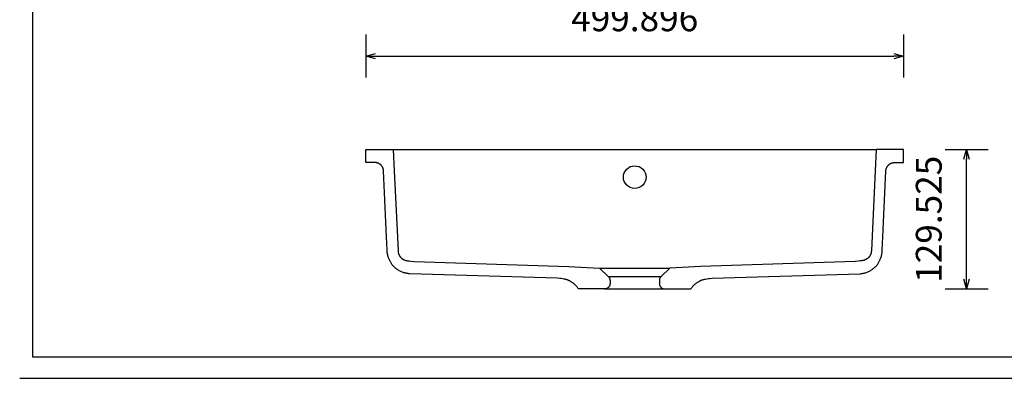
# Model space of a CAD drawing. Units: millimetres. Extents: x 36092 to 37554, y -61605 to -60605.
# Drawn here: x 36092 to 37007, y -61605 to -61272 of the extents above; entities that cross this region are included whole.
import ezdxf

# ---------------------------------------------------------------- set-up
doc = ezdxf.new("R2010")
doc.units = ezdxf.units.MM
doc.layers.add('QUIET 7110', color=7, linetype='Continuous', lineweight=25, true_color=0x000000)
doc.styles.add('ROMAN', font='ROMAN')
doc.dimstyles.new('ISO-25', dxfattribs={"dimtxt": 2.5, "dimasz": 2.5, "dimexe": 1.25, "dimexo": 0.625, "dimtad": 1, "dimtxsty": 'Standard', "dimcen": 2.5, "dimadec": 0, "dimazin": 0, "dimtfac": 1, "dimtmove": 0, "dimatfit": 3, "dimfxl": 0, "dimarcsym": 0})

# ---------------------------------------------------------------- blocks, each defined once
blk = doc.blocks.new('_OPEN30')
at = {"color": 0, "linetype": 'ByBlock', "lineweight": -2}
for p, q in [((-1, 0.267949), (0, 0)), ((0, 0), (-1, -0.267949)), ((0, 0), (-1, 0))]:
    blk.add_line(p, q, dxfattribs=at)
blk = doc.blocks.new('*D24')
at = {"layer": 'Defpoints', "color": 0}
for p in [(36413.89, -61006.64), (36913.78, -61006.64), (36913.78, -61305.75)]:
    blk.add_point(p, dxfattribs=at)
at = {"layer": 'QUIET 7110', "color": 18, "linetype": 'Continuous', "lineweight": -2, "ltscale": 50}
for p, q in [((36413.89, -61285.75), (36413.89, -61325.75)), ((36913.78, -61285.75), (36913.78, -61325.75)), ((36422.89, -61305.75), (36904.78, -61305.75))]:
    blk.add_line(p, q, dxfattribs=at)
at = {"layer": 'QUIET 7110', "color": 18, "lineweight": -2, "xscale": 9.000000357627869, "yscale": 9.000000357627869, "zscale": 9.000000357627869, "rotation": 180}
blk.add_blockref('_OPEN30', (36413.89, -61305.75), dxfattribs=at)
at = {"layer": 'QUIET 7110', "color": 18, "lineweight": -2, "xscale": 9.000000357627869, "yscale": 9.000000357627869, "zscale": 9.000000357627869}
blk.add_blockref('_OPEN30', (36913.78, -61305.75), dxfattribs=at)
at = {"layer": 'QUIET 7110', "color": 18, "linetype": 'Continuous', "lineweight": 25, "insert": (36663.84, -61273.75), "char_height": 24, "attachment_point": 5, "style": 'ROMAN'}
blk.add_mtext('499.896', dxfattribs=at)
blk = doc.blocks.new('*D33')
at = {"layer": 'Defpoints', "color": 0}
for p in [(36888.35, -61392.75), (36972.3, -61392.75), (36691.82, -61522.28)]:
    blk.add_point(p, dxfattribs=at)
at = {"layer": 'QUIET 7110', "color": 18, "linetype": 'Continuous', "lineweight": -2, "ltscale": 50}
for p, q in [((36952.3, -61392.75), (36992.3, -61392.75)), ((36972.3, -61513.28), (36972.3, -61401.75)), ((36952.3, -61522.28), (36992.3, -61522.28))]:
    blk.add_line(p, q, dxfattribs=at)
at = {"layer": 'QUIET 7110', "color": 18, "lineweight": -2, "xscale": 9.000000357627869, "yscale": 9.000000357627869, "zscale": 9.000000357627869}
for p, rotation in [((36972.3, -61392.75), 90), ((36972.3, -61522.28), 270)]:
    blk.add_blockref('_OPEN30', p, dxfattribs=dict(at, rotation=rotation))
at = {"layer": 'QUIET 7110', "color": 18, "linetype": 'Continuous', "lineweight": 25, "insert": (36940.3, -61457.52), "char_height": 24, "attachment_point": 5, "rotation": 90, "style": 'ROMAN'}
blk.add_mtext('129.525', dxfattribs=at)

msp = doc.modelspace()

# ---------------------------------------------------------------- linework, layer by layer
at = {"layer": 'QUIET 7110', "color": 18, "linetype": 'Continuous', "lineweight": 25, "ltscale": 60.000002, "true_color": 0x000000}
for p, q in [((36104.0443, -60690.3958), (36104.0443, -61585.3955)), ((36104.0443, -61585.3955), (37515.0442, -61585.3955)), ((36092.2059, -61605.3957), (37526.8826, -61605.3957))]:
    msp.add_line(p, q, dxfattribs=at)
at = {"layer": 'QUIET 7110', "color": 18, "linetype": 'Continuous', "lineweight": 25, "ltscale": 1, "true_color": 0x000000}
msp.add_line((36631.0679, -61503.0696, 0), (36696.6616, -61503.0696, 0), dxfattribs=at)
at = {"layer": 'QUIET 7110', "color": 18, "linetype": 'Continuous', "lineweight": 25, "ltscale": 1, "true_color": 0x000000, "elevation": 129.2041}
for points in [[(36430.3487, -61412.3416), (36430.3298, -61412.0661), (36430.3013, -61411.7913), (36430.2634, -61411.5177), (36430.216, -61411.2456), (36430.1593, -61410.9752), (36430.0932, -61410.707), (36430.018, -61410.4412), (36429.9336, -61410.1782), (36429.8402, -61409.9182), (36429.7379, -61409.6616), (36429.6267, -61409.4088), (36429.507, -61409.1599), (36429.3786, -61408.9152), (36429.242, -61408.6752), (36429.0971, -61408.44), (36428.9441, -61408.21), (36428.7834, -61407.9853), (36428.6149, -61407.7664), (36428.4391, -61407.5534), (36428.2559, -61407.3466), (36428.0658, -61407.1463), (36427.8688, -61406.9526), (36427.6652, -61406.7659), (36427.4554, -61406.5863), (36427.2394, -61406.414), (36427.0177, -61406.2493), (36426.7904, -61406.0923), (36426.5578, -61405.9433), (36426.3202, -61405.8025), (36426.0779, -61405.6699), (36425.8311, -61405.5457), (36425.5802, -61405.4301), (36425.3255, -61405.3233), (36425.0672, -61405.2253), (36424.8057, -61405.1363), (36424.5413, -61405.0564), (36424.2743, -61404.9857), (36424.005, -61404.9242), (36423.7337, -61404.8721), (36423.4608, -61404.8293), (36423.1866, -61404.796), (36422.9114, -61404.7722), (36422.6355, -61404.7579), (36422.3593, -61404.7531), (36413.8871, -61404.7531), (36413.8871, -61392.7531), (36439.3769, -61392.7531), (36440.3918, -61412.3416)], [(36897.3763, -61412.3416), (36897.3952, -61412.0661), (36897.4237, -61411.7913), (36897.4616, -61411.5177), (36897.509, -61411.2456), (36897.5657, -61410.9752), (36897.6318, -61410.707), (36897.707, -61410.4412), (36897.7914, -61410.1782), (36897.8848, -61409.9182), (36897.9871, -61409.6616), (36898.0983, -61409.4088), (36898.218, -61409.1599), (36898.3464, -61408.9152), (36898.483, -61408.6752), (36898.6279, -61408.44), (36898.7808, -61408.21), (36898.9416, -61407.9853), (36899.1101, -61407.7664), (36899.2859, -61407.5534), (36899.4691, -61407.3466), (36899.6592, -61407.1463), (36899.8562, -61406.9526), (36900.0598, -61406.7659), (36900.2696, -61406.5863), (36900.4856, -61406.414), (36900.7073, -61406.2493), (36900.9346, -61406.0923), (36901.1672, -61405.9433), (36901.4048, -61405.8025), (36901.6471, -61405.6699), (36901.8939, -61405.5457), (36902.1448, -61405.4301), (36902.3995, -61405.3233), (36902.6578, -61405.2253), (36902.9193, -61405.1363), (36903.1837, -61405.0564), (36903.4507, -61404.9857), (36903.72, -61404.9242), (36903.9913, -61404.8721), (36904.2642, -61404.8293), (36904.5384, -61404.796), (36904.8136, -61404.7722), (36905.0895, -61404.7579), (36905.3657, -61404.7531), (36913.8379, -61404.7531), (36913.8379, -61392.7531), (36888.3481, -61392.7531), (36887.3332, -61412.3416)]]:
    msp.add_lwpolyline(points, dxfattribs=at)
at = {"layer": 'QUIET 7110', "color": 18, "linetype": 'Continuous', "lineweight": 25, "ltscale": 1, "true_color": 0x000000}
for points in [[(36438.9519, -61392.7531), (36888.7777, -61392.7531)], [(36440.3918, -61412.3416), (36443.8703, -61486.6888), (36443.8856, -61486.9764), (36443.9081, -61487.2641), (36443.9378, -61487.5518), (36443.9748, -61487.8391), (36444.0193, -61488.1257), (36444.0714, -61488.4112), (36444.1313, -61488.6953), (36444.1991, -61488.9778), (36444.2749, -61489.2582), (36444.359, -61489.5363), (36444.4513, -61489.8118), (36444.5521, -61490.0843), (36444.6615, -61490.3535), (36444.7797, -61490.6191), (36444.9067, -61490.8808), (36445.0427, -61491.1382), (36445.1439, -61491.3168), (36445.2496, -61491.493), (36445.3596, -61491.6668), (36445.4738, -61491.8382), (36445.5921, -61492.007), (36445.7145, -61492.1732), (36445.8407, -61492.3368), (36445.9708, -61492.4976), (36446.1045, -61492.6556), (36446.2419, -61492.8107), (36446.3827, -61492.9629), (36446.527, -61493.112), (36446.6745, -61493.2581), (36446.8251, -61493.401), (36446.9789, -61493.5407), (36447.1356, -61493.6772), (36447.2952, -61493.8102), (36447.4575, -61493.9399), (36447.6225, -61494.066), (36447.7901, -61494.1886), (36447.96, -61494.3075), (36448.1324, -61494.4228), (36448.3069, -61494.5343), (36448.4836, -61494.642), (36448.6623, -61494.7457), (36448.8429, -61494.8455), (36449.0253, -61494.9412), (36449.2095, -61495.0329), (36449.3952, -61495.1203), (36449.5825, -61495.2036), (36449.7711, -61495.2825), (36449.9611, -61495.357), (36450.132, -61495.4199), (36450.3038, -61495.4795), (36450.65, -61495.5892), (36450.999, -61495.6876), (36451.3506, -61495.7761), (36451.7042, -61495.8562), (36452.0594, -61495.9293), (36452.773, -61496.0604), (36454.3091, -61496.3036), (36455.8501, -61496.5061), (36458.9434, -61496.8177), (36602.7166, -61501.4433), (36631.0679, -61503.0696), (36639.2931, -61510.6457), (36639.4177, -61510.7645), (36639.5382, -61510.8876), (36639.6543, -61511.0147), (36639.766, -61511.1457), (36639.8731, -61511.2805), (36639.9755, -61511.4189), (36640.0731, -61511.5607), (36640.1658, -61511.7058), (36640.2534, -61511.8541), (36640.3358, -61512.0052), (36640.413, -61512.1591), (36640.4848, -61512.3156), (36640.5512, -61512.4744), (36640.6122, -61512.6354), (36640.6675, -61512.7985), (36640.7172, -61512.9633), (36640.7611, -61513.1298), (36640.7993, -61513.2977), (36640.8318, -61513.4668), (36640.8583, -61513.6369), (36640.879, -61513.8078), (36640.8938, -61513.9793), (36640.9027, -61514.1513), (36640.9057, -61514.3234), (36640.9057, -61517.2781), (36640.9028, -61517.4488), (36640.894, -61517.6193), (36640.8795, -61517.7894), (36640.8591, -61517.9589), (36640.833, -61518.1276), (36640.8011, -61518.2954), (36640.7635, -61518.4619), (36640.7203, -61518.6271), (36640.6714, -61518.7907), (36640.617, -61518.9525), (36640.5571, -61519.1124), (36640.4917, -61519.2701), (36640.4211, -61519.4255), (36640.3451, -61519.5784), (36640.264, -61519.7286), (36640.1778, -61519.876), (36640.0866, -61520.0203), (36639.9905, -61520.1615), (36639.8897, -61520.2993), (36639.7842, -61520.4335), (36639.6743, -61520.5641), (36639.5599, -61520.6908), (36639.4412, -61520.8136), (36639.3185, -61520.9323), (36639.1917, -61521.0466), (36639.0611, -61521.1566), (36638.9269, -61521.2621), (36638.7891, -61521.3629), (36638.6479, -61521.459), (36638.5036, -61521.5502), (36638.3562, -61521.6364), (36638.206, -61521.7175), (36638.0531, -61521.7935), (36637.8977, -61521.8641), (36637.74, -61521.9295), (36637.5801, -61521.9894), (36637.4183, -61522.0438), (36637.2547, -61522.0927), (36637.0895, -61522.1359), (36636.923, -61522.1735), (36636.7552, -61522.2054), (36636.5865, -61522.2315), (36636.417, -61522.2519), (36636.2469, -61522.2664), (36636.0764, -61522.2752), (36635.9057, -61522.2781), (36611.6231, -61522.2781), (36611.0555, -61521.446), (36610.7583, -61521.0393), (36610.4526, -61520.6386), (36609.9579, -61520.0242), (36609.7027, -61519.7234), (36609.4423, -61519.4272), (36609.1763, -61519.136), (36608.9047, -61518.8501), (36608.6274, -61518.5699), (36608.3442, -61518.2957), (36608.106, -61518.0742), (36607.8638, -61517.8569), (36607.3681, -61517.4351), (36606.8579, -61517.0302), (36606.3344, -61516.6418), (36605.7986, -61516.27), (36605.2515, -61515.9144), (36604.694, -61515.5749), (36604.1273, -61515.2513), (36603.4425, -61514.8875), (36603.0957, -61514.715), (36602.7459, -61514.5492), (36602.3931, -61514.3907), (36602.0372, -61514.2398), (36601.6784, -61514.097), (36601.3164, -61513.9626), (36600.7755, -61513.7797), (36600.2287, -61513.6145), (36599.6767, -61513.4656), (36599.1202, -61513.3313), (36598.5601, -61513.2101), (36597.9972, -61513.1002), (36596.866, -61512.9083), (36595.6307, -61512.7311), (36594.3934, -61512.5805), (36591.9143, -61512.3407), (36454.7536, -61508.2066), (36453.9594, -61508.1301), (36453.1685, -61508.0356), (36452.3819, -61507.9182), (36451.9905, -61507.8494), (36451.6005, -61507.7731), (36451.2215, -61507.6909), (36450.8439, -61507.6013), (36450.4679, -61507.5043), (36450.0935, -61507.4002), (36449.7207, -61507.2891), (36449.3497, -61507.1713), (36448.6129, -61506.9162), (36447.8836, -61506.6364), (36447.1621, -61506.3335), (36446.4488, -61506.0091), (36445.7442, -61505.6647), (36445.0474, -61505.3005), (36444.3617, -61504.9169), (36443.6891, -61504.5128), (36443.0315, -61504.0871), (36442.709, -61503.8659), (36442.3909, -61503.6389), (36442.0777, -61503.4061), (36441.7694, -61503.1672), (36441.4664, -61502.9223), (36441.1689, -61502.671), (36440.8771, -61502.4134), (36440.5913, -61502.1493), (36440.2229, -61501.79), (36439.8653, -61501.4196), (36439.5183, -61501.0387), (36439.1818, -61500.6477), (36438.8556, -61500.2471), (36438.5396, -61499.8376), (36438.2336, -61499.4195), (36437.9376, -61498.9935), (36437.6512, -61498.56), (36437.3745, -61498.1195), (36437.1072, -61497.6725), (36436.8492, -61497.2196), (36436.6004, -61496.7613), (36436.3606, -61496.2981), (36436.1297, -61495.8304), (36435.9074, -61495.3589), (36435.5923, -61494.6496), (36435.2975, -61493.9331), (36435.0244, -61493.2097), (36434.7744, -61492.4799), (36434.5487, -61491.7439), (36434.4455, -61491.3738), (36434.3488, -61491.0022), (36434.259, -61490.6292), (36434.176, -61490.2549), (36434.1002, -61489.8794), (36434.0316, -61489.5026), (36433.9675, -61489.1062), (36433.911, -61488.7086), (36433.8183, -61487.9102), (36433.7487, -61487.1081), (36433.6973, -61486.3031), (36433.0956, -61473.8056), (36430.3487, -61412.3416)], [(36887.3332, -61412.3416), (36883.8547, -61486.6888), (36883.8393, -61486.9764), (36883.8169, -61487.2641), (36883.7872, -61487.5518), (36883.7502, -61487.8391), (36883.7057, -61488.1257), (36883.6536, -61488.4112), (36883.5937, -61488.6953), (36883.5259, -61488.9778), (36883.4501, -61489.2582), (36883.366, -61489.5363), (36883.2737, -61489.8118), (36883.1729, -61490.0843), (36883.0635, -61490.3535), (36882.9453, -61490.6191), (36882.8183, -61490.8808), (36882.6823, -61491.1382), (36882.5811, -61491.3168), (36882.4754, -61491.493), (36882.3654, -61491.6668), (36882.2512, -61491.8382), (36882.1329, -61492.007), (36882.0105, -61492.1732), (36881.8843, -61492.3368), (36881.7542, -61492.4976), (36881.6205, -61492.6556), (36881.4831, -61492.8107), (36881.3423, -61492.9629), (36881.198, -61493.112), (36881.0505, -61493.2581), (36880.8999, -61493.401), (36880.7461, -61493.5407), (36880.5894, -61493.6772), (36880.4298, -61493.8102), (36880.2675, -61493.9399), (36880.1025, -61494.066), (36879.9349, -61494.1886), (36879.765, -61494.3075), (36879.5926, -61494.4228), (36879.4181, -61494.5343), (36879.2414, -61494.642), (36879.0627, -61494.7457), (36878.8821, -61494.8455), (36878.6997, -61494.9412), (36878.5155, -61495.0329), (36878.3298, -61495.1203), (36878.1425, -61495.2036), (36877.9539, -61495.2825), (36877.7639, -61495.357), (36877.593, -61495.4199), (36877.4212, -61495.4795), (36877.075, -61495.5892), (36876.726, -61495.6876), (36876.3744, -61495.7761), (36876.0208, -61495.8562), (36875.6656, -61495.9293), (36874.952, -61496.0604), (36873.4159, -61496.3036), (36871.8749, -61496.5061), (36868.7816, -61496.8177), (36725.0084, -61501.4433), (36696.6571, -61503.0696), (36688.4319, -61510.6457), (36688.3073, -61510.7645), (36688.1868, -61510.8876), (36688.0707, -61511.0147), (36687.959, -61511.1457), (36687.8519, -61511.2805), (36687.7495, -61511.4189), (36687.6519, -61511.5607), (36687.5592, -61511.7058), (36687.4716, -61511.8541), (36687.3892, -61512.0052), (36687.312, -61512.1591), (36687.2402, -61512.3156), (36687.1737, -61512.4744), (36687.1128, -61512.6354), (36687.0575, -61512.7985), (36687.0078, -61512.9633), (36686.9639, -61513.1298), (36686.9257, -61513.2977), (36686.8932, -61513.4668), (36686.8667, -61513.6369), (36686.846, -61513.8078), (36686.8312, -61513.9793), (36686.8223, -61514.1513), (36686.8193, -61514.3234), (36686.8193, -61517.2781), (36686.8222, -61517.4488), (36686.831, -61517.6193), (36686.8455, -61517.7894), (36686.8659, -61517.9589), (36686.892, -61518.1276), (36686.9239, -61518.2954), (36686.9615, -61518.4619), (36687.0047, -61518.6271), (36687.0536, -61518.7907), (36687.108, -61518.9525), (36687.1679, -61519.1124), (36687.2333, -61519.2701), (36687.3039, -61519.4255), (36687.3799, -61519.5784), (36687.461, -61519.7286), (36687.5472, -61519.876), (36687.6384, -61520.0203), (36687.7345, -61520.1615), (36687.8353, -61520.2993), (36687.9408, -61520.4335), (36688.0507, -61520.5641), (36688.1651, -61520.6908), (36688.2838, -61520.8136), (36688.4065, -61520.9323), (36688.5333, -61521.0466), (36688.6639, -61521.1566), (36688.7981, -61521.2621), (36688.9359, -61521.3629), (36689.0771, -61521.459), (36689.2214, -61521.5502), (36689.3688, -61521.6364), (36689.519, -61521.7175), (36689.6719, -61521.7935), (36689.8273, -61521.8641), (36689.985, -61521.9295), (36690.1449, -61521.9894), (36690.3067, -61522.0438), (36690.4703, -61522.0927), (36690.6355, -61522.1359), (36690.802, -61522.1735), (36690.9698, -61522.2054), (36691.1385, -61522.2315), (36691.308, -61522.2519), (36691.4781, -61522.2664), (36691.6486, -61522.2752), (36691.8193, -61522.2781), (36716.1019, -61522.2781), (36716.6695, -61521.446), (36716.9667, -61521.0393), (36717.2724, -61520.6386), (36717.7671, -61520.0242), (36718.0223, -61519.7234), (36718.2827, -61519.4272), (36718.5487, -61519.136), (36718.8203, -61518.8501), (36719.0976, -61518.5699), (36719.3808, -61518.2957), (36719.619, -61518.0742), (36719.8612, -61517.8569), (36720.3569, -61517.4351), (36720.8671, -61517.0302), (36721.3906, -61516.6418), (36721.9264, -61516.27), (36722.4735, -61515.9144), (36723.031, -61515.5749), (36723.5977, -61515.2513), (36724.2825, -61514.8875), (36724.6293, -61514.715), (36724.9791, -61514.5492), (36725.3319, -61514.3907), (36725.6878, -61514.2398), (36726.0466, -61514.097), (36726.4086, -61513.9626), (36726.9495, -61513.7797), (36727.4963, -61513.6145), (36728.0483, -61513.4656), (36728.6048, -61513.3313), (36729.1649, -61513.2101), (36729.7278, -61513.1002), (36730.859, -61512.9083), (36732.0943, -61512.7311), (36733.3316, -61512.5805), (36735.8107, -61512.3407), (36872.9714, -61508.2066), (36873.7656, -61508.1301), (36874.5565, -61508.0356), (36875.3431, -61507.9182), (36875.7345, -61507.8494), (36876.1245, -61507.7731), (36876.5035, -61507.6909), (36876.8811, -61507.6013), (36877.2571, -61507.5043), (36877.6315, -61507.4002), (36878.0043, -61507.2891), (36878.3753, -61507.1713), (36879.1121, -61506.9162), (36879.8414, -61506.6364), (36880.5629, -61506.3335), (36881.2762, -61506.0091), (36881.9808, -61505.6647), (36882.6776, -61505.3005), (36883.3633, -61504.9169), (36884.0359, -61504.5128), (36884.6935, -61504.0871), (36885.016, -61503.8659), (36885.3341, -61503.6389), (36885.6473, -61503.4061), (36885.9556, -61503.1672), (36886.2586, -61502.9223), (36886.5561, -61502.671), (36886.8479, -61502.4134), (36887.1337, -61502.1493), (36887.5021, -61501.79), (36887.8597, -61501.4196), (36888.2067, -61501.0387), (36888.5432, -61500.6477), (36888.8694, -61500.2471), (36889.1854, -61499.8376), (36889.4914, -61499.4195), (36889.7874, -61498.9935), (36890.0738, -61498.56), (36890.3505, -61498.1195), (36890.6178, -61497.6725), (36890.8758, -61497.2196), (36891.1246, -61496.7613), (36891.3644, -61496.2981), (36891.5953, -61495.8304), (36891.8176, -61495.3589), (36892.1327, -61494.6496), (36892.4275, -61493.9331), (36892.7006, -61493.2097), (36892.9506, -61492.4799), (36893.1763, -61491.7439), (36893.2795, -61491.3738), (36893.3762, -61491.0022), (36893.466, -61490.6292), (36893.549, -61490.2549), (36893.6248, -61489.8794), (36893.6934, -61489.5026), (36893.7575, -61489.1062), (36893.814, -61488.7086), (36893.9066, -61487.9102), (36893.9763, -61487.1081), (36894.0277, -61486.3031), (36894.6294, -61473.8056), (36897.3763, -61412.3416)], [(36639.2931, -61510.6457), (36688.4319, -61510.6457)], [(36635.9057, -61522.2781), (36691.8193, -61522.2781)]]:
    msp.add_lwpolyline(points, dxfattribs=at)
msp.add_circle((36663.8648, -61418.2531, 129.2041), 10.5, dxfattribs=at)
msp.add_circle((36663.8648, -61418.2531, 129.2041), 10.5, dxfattribs=at)

# ---------------------------------------------------------------- dimensions: what is measured, and where the dimension line sits
at = {"layer": 'QUIET 7110', "color": 18, "linetype": 'Continuous', "lineweight": 25, "ltscale": 50, "true_color": 0x000000}
dim = msp.add_linear_dim(base=(36913.7831, -61305.7531), p1=(36413.8871, -61006.6377), p2=(36913.7831, -61006.6377), dimstyle='ISO-25', override={"dimtxt": 24, "dimasz": 9, "dimexe": 20, "dimexo": 0, "dimgap": 20.000004, "dimdec": 3, "dimdsep": 46, "dimtxsty": 'ROMAN', "dimblk1": 'OPEN30', "dimblk2": 'OPEN30', "dimsah": 1, "dimdle": 0, "dimse1": 0, "dimse2": 0, "dimsd1": 0, "dimsd2": 0, "dimclrd": 18, "dimclre": 18, "dimclrt": 18, "dimtix": 1, "dimfxl": 20, "dimfxlon": 1, "dimtfill": 0}, dxfattribs=at)
dim.commit()
dim.dimension.update_dxf_attribs({"geometry": '*D24', "text_midpoint": (36663.8351, -61305.7531), "dimtype": 160})
dim = msp.add_linear_dim(base=(36972.2961, -61392.7531), p1=(36691.8193, -61522.2781), p2=(36888.3481, -61392.7531), angle=90, dimstyle='ISO-25', override={"dimtxt": 24, "dimasz": 9, "dimexe": 20, "dimexo": 0, "dimgap": 20.000004, "dimdec": 3, "dimdsep": 46, "dimtxsty": 'ROMAN', "dimblk1": 'OPEN30', "dimblk2": 'OPEN30', "dimsah": 1, "dimdle": 0, "dimse1": 0, "dimse2": 0, "dimsd1": 0, "dimsd2": 0, "dimclrd": 18, "dimclre": 18, "dimclrt": 18, "dimtix": 1, "dimfxl": 20, "dimfxlon": 1, "dimtfill": 0}, dxfattribs=at)
dim.commit()
dim.dimension.update_dxf_attribs({"geometry": '*D33', "text_midpoint": (36972.2961, -61457.5156), "dimtype": 160})

doc.saveas('drawing.dxf')
